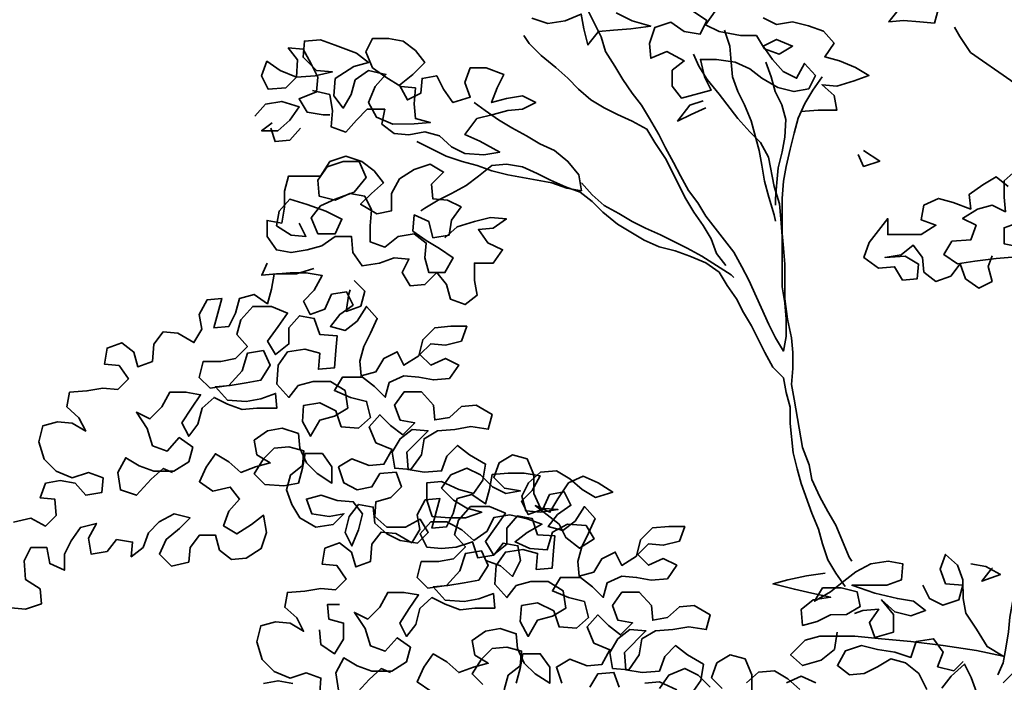
# Model space of a CAD drawing. Units: metres. Extents: x 7527880 to 7543644, y 4824484 to 4831338.
# Drawn here: x 7536308 to 7536343, y 4825233 to 4825257 of the extents above; entities that cross this region are included whole.
import ezdxf

# ---------------------------------------------------------------- set-up
doc = ezdxf.new("R2010")
doc.units = ezdxf.units.M
doc.header["$LTSCALE"] = 0.5
doc.layers.add('06_saobraćaj_karakteristični profili', color=250, linetype='Continuous', lineweight=35)

# ---------------------------------------------------------------- blocks, each defined once
blk = doc.blocks.new('TREE7')
for points in [[(-698.6, 5649.1), (-668.9, 5634.3), (-634.3, 5624.5), (-671.4, 5619.5), (-703.5, 5617), (-730.7, 5614.5), (-750.4, 5589.8), (-757.9, 5619.4), (-762.8, 5646.6), (-792.5, 5634.2), (-824.6, 5629.2), (-854.3, 5639.1)], [(-103, 5657.1), (-110.4, 5629.9), (-137.6, 5632.3), (-167.3, 5634.8), (-194.4, 5632.3), (-174.7, 5657)], [(-750.5, 5654), (-725.7, 5604.6), (-718.3, 5577.4), (-701, 5550.3), (-686.1, 5525.6), (-668.8, 5500.9), (-651.5, 5478.7), (-636.6, 5454), (-619.3, 5424.3), (-606.9, 5399.6), (-592.1, 5372.4), (-579.7, 5347.7), (-564.8, 5320.6), (-547.5, 5298.3), (-532.7, 5273.6), (-480.7, 5207), (-465.9, 5179.8), (-453.5, 5155.1), (-416.3, 5073.6), (-404, 5048.9), (-389.1, 5024.2), (-384.2, 5051.4), (-384.2, 5083.5), (-386.7, 5113.2), (-391.7, 5142.8), (-391.8, 5236.7), (-394.3, 5268.8), (-396.8, 5296), (-406.7, 5328.1), (-416.6, 5382.5), (-431.5, 5409.7), (-451.3, 5429.4), (-473.5, 5454.1), (-508.2, 5498.6), (-530.4, 5525.7), (-545.3, 5550.4), (-555.2, 5572.6)], [(-357.4, 5466.6), (-325.3, 5469.1), (-290.7, 5469.1), (-295.6, 5496.3), (-317.9, 5516), (-290.7, 5513.6), (-258.6, 5523.5), (-231.4, 5533.4), (-256.1, 5548.2), (-285.8, 5560.5), (-313, 5567.9), (-295.7, 5592.7), (-315.5, 5614.9), (-342.7, 5624.7), (-372.4, 5632.1), (-402, 5627.2), (-426.7, 5639.5)], [(-515.7, 5651.8), (-533, 5627), (-508.3, 5614.7), (-468.7, 5607.3), (-439.1, 5607.4), (-424.2, 5582.7), (-397, 5572.8), (-372.3, 5587.6), (-402, 5600), (-426.7, 5587.6), (-409.4, 5562.9), (-389.6, 5540.7), (-364.9, 5528.3), (-350.1, 5555.5), (-330.3, 5533.3), (-342.6, 5508.6), (-369.8, 5503.6), (-399.4, 5511), (-429.1, 5528.3), (-451.4, 5545.6), (-478.6, 5557.9), (-513.2, 5562.8), (-542.8, 5562.8), (-535.4, 5530.7), (-523, 5506), (-577.3, 5491.1), (-594.7, 5513.3), (-594.7, 5543), (-572.5, 5560.3), (-604.6, 5577.5), (-634.3, 5565.2), (-636.7, 5592.3), (-626.9, 5622), (-597.2, 5631.9), (-572.5, 5614.6), (-542.9, 5609.7), (-530.5, 5634.5), (-555.3, 5651.7)], [(57.8, 5415), (65.2, 5444.7), (70.1, 5474.4), (57.8, 5501.5), (30.5, 5523.8), (-43.6, 5575.6), (-63.4, 5605.2), (-73.3, 5622.5)], [(-495.5, 5182.2), (-512.8, 5204.5), (-522.7, 5231.6), (-537.6, 5256.3), (-554.9, 5281), (-569.8, 5305.7), (-606.9, 5379.8), (-626.7, 5409.5), (-641.5, 5434.2), (-668.7, 5449), (-695.9, 5461.3), (-720.7, 5473.6), (-745.4, 5488.5), (-767.6, 5508.2), (-787.4, 5528), (-809.7, 5547.7), (-836.9, 5569.9), (-859.2, 5592.1), (-869.1, 5607)], [(-498.4, 5617.2), (-488.5, 5587.5), (-486, 5557.9), (-483.5, 5530.7), (-473.6, 5503.5), (-461.2, 5478.8), (-448.8, 5449.2), (-433.9, 5394.8), (-429, 5367.7), (-424, 5338), (-416.5, 5308.4), (-406.6, 5276.2), (-404.2, 5263.9)], [(-1259.4, 5505.3), (-1227.3, 5497.9), (-1222.3, 5468.2), (-1224.8, 5438.6), (-1197.6, 5428.7), (-1177.8, 5451), (-1158.1, 5470.8), (-1125.9, 5470.8), (-1130.9, 5443.6), (-1108.6, 5426.3), (-1081.4, 5423.9), (-1051.8, 5428.9), (-1024.6, 5421.5), (-1002.3, 5401.7), (-977.6, 5389.4), (-943, 5386.9), (-913.3, 5391.9), (-950.4, 5411.7), (-977.6, 5424), (-955.4, 5453.7), (-925.8, 5461.1), (-898.6, 5468.5), (-871.4, 5471), (-846.7, 5483.4), (-871.4, 5495.7), (-901.1, 5490.8), (-928.3, 5483.3), (-918.4, 5510.5), (-906.1, 5535.3), (-938.2, 5547.6), (-967.9, 5547.6), (-977.7, 5520.4), (-967.8, 5493.2), (-999.9, 5483.3), (-1017.2, 5508), (-1029.6, 5532.7), (-1056.8, 5527.7), (-1059.2, 5500.5), (-1083.9, 5488.1), (-1098.8, 5515.3), (-1074.1, 5535.1), (-1051.9, 5557.4), (-1069.2, 5579.6), (-1091.5, 5596.9), (-1118.6, 5601.8), (-1148.3, 5601.8), (-1160.6, 5577), (-1148.3, 5547.4), (-1123.5, 5530.1), (-1096.3, 5512.8), (-1069.1, 5510.4), (-1071.6, 5480.7), (-1069.1, 5453.6), (-1041.9, 5446.2), (-1071.5, 5443.7), (-1111.1, 5443.6), (-1140.8, 5456), (-1155.6, 5483.1), (-1143.3, 5512.8), (-1123.5, 5535.1), (-1155.7, 5542.4), (-1180.4, 5525.1), (-1187.7, 5497.9), (-1202.6, 5473.2), (-1219.9, 5495.4), (-1217.4, 5527.6), (-1182.9, 5549.8), (-1155.7, 5557.3), (-1177.9, 5574.5), (-1217.5, 5589.3), (-1244.7, 5599.2), (-1274.3, 5596.7), (-1276.8, 5567), (-1252, 5542.4), (-1222.4, 5539.9), (-1254.5, 5532.5), (-1289.1, 5530), (-1318.8, 5542.3), (-1343.5, 5559.6), (-1353.4, 5532.4), (-1341, 5507.7), (-1308.8, 5510.2), (-1289.1, 5530), (-1286.7, 5562.1), (-1304, 5584.3), (-1276.8, 5581.9), (-1261.9, 5554.7), (-1249.6, 5530), (-1252, 5502.8), (-1284.1, 5490.4), (-1269.3, 5465.7), (-1239.6, 5460.8), (-1227.3, 5460.8)], [(-421.7, 5557.9), (-411.8, 5530.8), (-404.4, 5503.6), (-392, 5478.9), (-384.6, 5451.7), (-387, 5419.6), (-391.9, 5392.4), (-399.3, 5362.7), (-401.7, 5335.5), (-404.2, 5305.9), (-404.2, 5293.5)], [(-317.9, 5530.9), (-335.2, 5506.1), (-350, 5481.4), (-362.3, 5454.2), (-369.7, 5427), (-377.1, 5397.4), (-384.5, 5365.2), (-389.4, 5338), (-391.8, 5305.9), (-391.8, 5241.7), (-389.3, 5214.5), (-386.8, 5184.8), (-386.7, 5120.6), (-381.7, 5083.5), (-374.3, 5048.9), (-371.8, 5021.7), (-371.8, 4992.1), (-374.2, 4962.4), (-369.3, 4935.2), (-354.3, 4846.3), (-342, 4814.2), (-337, 4787), (-322.1, 4754.9), (-307.3, 4727.7), (-292.4, 4703), (-267.7, 4643.7), (-262.7, 4636.3)], [(-1365.6, 5458.2), (-1345.9, 5480.5), (-1316.2, 5485.5), (-1284.1, 5475.6), (-1301.4, 5450.9), (-1323.6, 5431.1), (-1353.3, 5431.1), (-1333.5, 5445.9)], [(-1066.6, 5411.5), (-1012.2, 5384.4), (-982.5, 5374.6), (-955.3, 5367.2), (-928.1, 5357.3), (-898.5, 5349.9), (-816.9, 5335.2), (-789.7, 5325.3), (-762.5, 5320.4), (-767.5, 5350), (-787.3, 5374.7), (-812, 5394.5), (-839.2, 5406.8), (-863.9, 5421.6), (-891.1, 5436.4), (-915.9, 5451.2), (-940.6, 5468.5), (-960.4, 5483.3)], [(-532.8, 5473.8), (-560, 5461.4), (-584.7, 5449.1), (-562.5, 5478.7), (-537.8, 5486.2)], [(-1281.6, 5436.1), (-1301.3, 5413.8), (-1328.5, 5411.3), (-1336, 5436)], [(-1014.5, 5233.7), (-992.3, 5253.5), (-960.2, 5263.4), (-930.5, 5270.8), (-900.9, 5268.4), (-925.6, 5251), (-952.8, 5248.6), (-935.4, 5223.9), (-908.2, 5211.5), (-925.5, 5186.8), (-960.1, 5186.8), (-960.1, 5154.6), (-955.1, 5127.5), (-977.3, 5110.1), (-1004.5, 5120), (-1012, 5147.2), (-1029.3, 5169.4), (-1051.5, 5147.1), (-1078.7, 5144.6), (-1093.5, 5169.3), (-1081.2, 5194.1), (-1108.4, 5196.5), (-1135.6, 5186.6), (-1167.7, 5181.6), (-1185, 5206.3), (-1187.5, 5236), (-1217.2, 5236), (-1241.9, 5218.6), (-1269, 5211.2), (-1298.7, 5206.2), (-1325.9, 5211.1), (-1343.2, 5235.8), (-1343.2, 5265.5), (-1316, 5260.6), (-1311.1, 5290.2), (-1311.1, 5319.9), (-1303.8, 5347.1), (-1244.4, 5347.1), (-1227.2, 5374.3), (-1197.5, 5384.2), (-1167.9, 5374.4), (-1145.6, 5357.1), (-1128.3, 5334.9), (-1150.5, 5315.1), (-1170.3, 5295.3), (-1140.6, 5278), (-1113.4, 5283), (-1113.4, 5315.1), (-1098.6, 5342.3), (-1071.5, 5359.6), (-1041.8, 5369.6), (-1017.1, 5354.8), (-1039.3, 5332.5), (-1036.8, 5305.3), (-1009.6, 5302.9), (-984.9, 5290.5), (-1002.2, 5265.8), (-1007.1, 5238.6), (-1036.8, 5233.6), (-1044.2, 5263.3), (-1071.4, 5275.6), (-1073.8, 5246), (-1049.1, 5228.7), (-1024.4, 5213.9), (-999.7, 5196.6), (-1014.5, 5169.4), (-1044.1, 5169.4), (-1051.6, 5196.6), (-1049.1, 5223.8), (-1071.4, 5241), (-1101, 5236.1), (-1125.7, 5216.3), (-1152.9, 5226.1), (-1152.9, 5255.8), (-1150.5, 5285.4), (-1162.9, 5310.1), (-1190, 5315.1), (-1217.2, 5302.7), (-1246.9, 5310.1), (-1249.4, 5339.7), (-1232.1, 5364.4), (-1202.5, 5374.4), (-1172.8, 5374.4), (-1160.4, 5344.7), (-1182.6, 5317.5), (-1217.2, 5305.1), (-1244.4, 5292.8), (-1261.7, 5270.5), (-1249.3, 5240.9), (-1217.2, 5240.9), (-1204.8, 5268.1), (-1234.5, 5282.9), (-1269.1, 5295.2), (-1301.2, 5305.1), (-1321, 5282.8), (-1325.9, 5255.6), (-1298.7, 5238.3), (-1271.5, 5235.9), (-1283.9, 5260.6)], [(-241.2, 5395), (-211.5, 5375.3), (-241.1, 5365.4), (-251, 5387.6)], [(-275, 4589.4), (-292.4, 4614), (-307.2, 4638.7), (-317.1, 4668.4), (-324.6, 4695.6), (-336.9, 4725.2), (-356.8, 4779.6), (-364.2, 4806.7), (-371.6, 4836.4), (-376.6, 4890.8), (-376.7, 4920.4), (-384.1, 4947.6), (-389.1, 4974.8), (-408.8, 4994.5), (-423.7, 5021.7), (-448.5, 5071.1), (-463.3, 5095.8), (-475.7, 5120.5), (-493, 5145.2), (-507.9, 5169.9), (-532.6, 5187.2), (-562.3, 5199.5), (-589.4, 5209.3), (-619.1, 5216.7), (-646.3, 5229.1), (-695.8, 5258.7), (-723, 5280.9), (-742.7, 5300.6), (-765, 5317.9), (-792.2, 5327.8), (-819.4, 5340.1), (-844.1, 5352.4), (-871.3, 5364.8), (-901, 5369.7), (-928.1, 5367.2), (-952.8, 5347.4), (-975.1, 5330.1), (-1002.2, 5315.2), (-1026.9, 5302.9), (-1051.6, 5288), (-1059, 5283.1)], [(45.6, 5261.8), (18.4, 5251.9), (18.5, 5222.3), (55.5, 5214.9)], [(33.3, 5197.6), (3.7, 5195.1), (-35.9, 5190.1), (-68, 5185.1), (-92.7, 5202.4), (-77.9, 5227.1), (-43.3, 5229.6), (-33.5, 5256.8), (-58.2, 5269.1), (-31, 5286.5), (-3.8, 5293.9), (20.9, 5281.6), (18.4, 5308.7), (18.4, 5338.4), (40.6, 5358.2)], [(25.8, 5328.5), (3.5, 5345.8), (-21.2, 5331), (-45.9, 5313.6), (-43.4, 5286.5), (-75.5, 5298.8), (-102.7, 5306.2), (-129.9, 5293.8), (-134.8, 5266.6), (-107.6, 5256.7), (-134.8, 5239.4), (-196.5, 5239.4), (-196.6, 5269), (-231.1, 5224.5), (-241, 5197.3), (-213.8, 5177.6), (-184.1, 5180.1), (-169.3, 5155.4), (-142.1, 5157.9), (-139.7, 5185), (-164.4, 5199.8), (-201.4, 5197.3), (-171.8, 5202.3), (-149.6, 5219.6), (-132.3, 5197.4), (-129.8, 5170.2), (-107.5, 5152.9), (-80.3, 5162.9), (-63, 5185.1), (-53.1, 5157.9), (-28.4, 5140.7), (-3.7, 5153), (-11.1, 5180.2), (-3.8, 5200)], [(-762.5, 5335.2), (-742.8, 5313), (-720.5, 5293.2), (-693.3, 5278.4), (-668.6, 5263.6), (-643.8, 5251.3), (-616.7, 5239), (-567.2, 5214.3), (-540, 5199.5), (-485.6, 5165), (-480.7, 5160)], [(-1256.6, 5176.6), (-1288.8, 5166.7), (-1325.8, 5166.7), (-1353, 5164.2), (-1343.1, 5186.4)], [(70.4, 5190.2), (70.4, 5160.5), (63, 5130.9), (55.6, 5103.7), (50.7, 5074), (48.3, 5039.4), (43.4, 4985), (43.5, 4920.8), (50.9, 4839.2), (51, 4802.2), (48.5, 4767.6), (43.6, 4735.4), (43.7, 4614.4), (29, 4532.8), (26.5, 4505.6), (21.6, 4475.9), (16.7, 4448.8), (6.8, 4426.5)], [(-939.2, 4637.6), (-912, 4627.7), (-889.8, 4608), (-875, 4637.6), (-879.9, 4664.8), (-907.1, 4669.7), (-924.4, 4647.5), (-954, 4642.5), (-964, 4672.1), (-993.6, 4662.2), (-1020.8, 4659.7), (-1048, 4662.2), (-1060.4, 4686.9), (-1040.6, 4709.1), (-1010.9, 4709.2), (-983.7, 4694.4), (-961.5, 4674.6), (-936.8, 4691.9), (-924.5, 4716.7), (-894.8, 4721.6), (-862.7, 4714.2), (-835.5, 4704.4), (-862.7, 4689.5), (-884.9, 4672.2), (-857.7, 4659.9), (-825.6, 4657.4), (-815.7, 4689.6), (-788.5, 4704.4), (-753.9, 4702), (-739.1, 4677.3), (-766.2, 4660), (-791, 4679.7), (-803.4, 4704.4), (-847.9, 4739), (-820.7, 4726.6), (-805.9, 4751.4), (-786.1, 4781), (-759, 4793.4), (-731.8, 4781.1), (-704.6, 4763.8), (-736.7, 4753.9), (-761.4, 4768.7), (-783.7, 4788.5), (-808.4, 4803.3), (-838, 4800.8), (-860.3, 4781), (-872.6, 4756.2), (-865.2, 4729.1), (-838, 4726.6), (-805.9, 4731.6), (-838, 4734), (-850.4, 4761.2), (-850.4, 4795.8), (-862.8, 4825.5), (-890, 4832.8), (-914.7, 4818), (-924.5, 4790.8), (-904.7, 4771), (-875.1, 4766.1), (-902.3, 4761.2), (-927, 4773.5), (-949.2, 4795.7), (-974, 4808.1), (-1003.6, 4795.7), (-1020.9, 4770.9), (-998.6, 4748.7), (-973.9, 4733.9), (-946.7, 4726.5), (-976.4, 4716.6), (-1006, 4716.6), (-1038.1, 4719), (-1048.1, 4748.7), (-1048.1, 4780.8), (-1020.9, 4783.3), (-988.8, 4768.5), (-961.6, 4761.1), (-944.3, 4785.8), (-939.4, 4815.5), (-969, 4832.8), (-991.3, 4850), (-1011.1, 4830.3), (-1020.9, 4803.1), (-1053, 4800.6), (-1082.7, 4805.5), (-1085.2, 4837.6), (-1045.7, 4877.2), (-1075.4, 4879.6), (-1097.6, 4862.3), (-1112.4, 4837.6), (-1107.4, 4807.9), (-1077.8, 4805.5), (-1058, 4832.7), (-1053.1, 4862.3), (-1028.4, 4877.2), (-996.3, 4879.7), (-966.6, 4884.7), (-934.5, 4879.8), (-927.1, 4906.9), (-956.8, 4924.2), (-984, 4921.7), (-1006.2, 4901.9), (-1033.4, 4897), (-1035.9, 4924.1), (-1058.1, 4948.8), (-1090.2, 4948.8), (-1107.5, 4924.1), (-1097.6, 4896.9), (-1070.4, 4892), (-1092.6, 4869.7), (-1114.9, 4887), (-1134.7, 4906.8), (-1154.4, 4884.5), (-1142.1, 4854.9), (-1112.4, 4842.5), (-1127.2, 4815.3), (-1154.4, 4812.8), (-1186.5, 4825.2), (-1211.2, 4810.3), (-1201.3, 4780.7), (-1176.6, 4768.3), (-1149.4, 4773.3), (-1134.6, 4798), (-1104.9, 4800.5), (-1095, 4773.3), (-1114.8, 4753.6), (-1142, 4746.1), (-1144.4, 4718.9), (-1122.1, 4699.2), (-1087.5, 4699.2), (-1060.4, 4714.1), (-1045.5, 4689.4), (-1065.3, 4669.6), (-1097.4, 4674.5), (-1122.1, 4686.8), (-1144.4, 4706.6), (-1146.9, 4736.2), (-1174.1, 4741.1), (-1191.4, 4718.9), (-1198.7, 4689.2), (-1186.4, 4664.5), (-1174, 4694.2), (-1166.6, 4723.9), (-1184, 4746.1), (-1213.6, 4748.5), (-1243.3, 4758.4), (-1270.5, 4750.9), (-1260.6, 4723.8), (-1228.4, 4718.9), (-1201.2, 4723.8), (-1221, 4704), (-1253.1, 4699.1), (-1282.8, 4716.3), (-1297.6, 4741), (-1307.5, 4768.2), (-1300.2, 4795.4), (-1277.9, 4812.7), (-1275.5, 4839.9), (-1302.7, 4847.3), (-1329.9, 4844.8), (-1349.6, 4825), (-1366.9, 4797.8), (-1347.1, 4778.1), (-1312.5, 4775.6), (-1285.3, 4780.6), (-1277.9, 4807.8), (-1273, 4835), (-1240.9, 4835), (-1223.6, 4810.3), (-1223.5, 4780.6), (-1250.7, 4797.9), (-1270.5, 4817.7), (-1282.9, 4844.8), (-1285.4, 4872), (-1315.1, 4881.9), (-1342.2, 4876.9), (-1366.9, 4859.6), (-1362, 4832.4), (-1337.2, 4817.6), (-1364.4, 4810.2), (-1391.6, 4800.3), (-1413.9, 4820), (-1438.6, 4834.8), (-1455.9, 4810.1), (-1468.2, 4782.9), (-1443.5, 4765.6), (-1411.3, 4773.1), (-1394, 4750.8), (-1413.8, 4728.6), (-1423.6, 4701.4), (-1398.9, 4686.6), (-1371.7, 4703.9), (-1349.5, 4721.2), (-1344.5, 4689.1), (-1354.4, 4659.4), (-1381.6, 4642.1), (-1408.8, 4639.6), (-1431, 4656.9), (-1438.4, 4684.1), (-1468.1, 4684), (-1485.4, 4661.8), (-1487.8, 4634.6), (-1519.9, 4627.2), (-1542.2, 4649.4), (-1529.9, 4676.6), (-1505.2, 4696.4), (-1485.4, 4716.1), (-1515.1, 4723.5), (-1542.3, 4708.7), (-1562, 4688.9), (-1571.9, 4661.7), (-1594.1, 4644.4), (-1591.7, 4671.6), (-1621.3, 4676.5), (-1638.6, 4654.2), (-1668.2, 4649.3), (-1673.2, 4678.9), (-1658.4, 4706.1), (-1688.1, 4698.7), (-1705.3, 4673.9), (-1717.7, 4649.2), (-1717.6, 4619.6), (-1744.8, 4631.9), (-1749.8, 4661.5), (-1779.5, 4661.5), (-1791.8, 4636.8), (-1789.3, 4602.2), (-1762.1, 4584.9), (-1759.6, 4557.7), (-1789.2, 4547.8), (-1816.4, 4550.3)], [(-1811.6, 4708.4), (-1779.5, 4715.9), (-1752.3, 4701.1), (-1732.6, 4720.9), (-1735.1, 4750.5), (-1762.2, 4753), (-1752.4, 4780.2), (-1725.2, 4785.1), (-1698, 4780.2), (-1678.2, 4758), (-1648.6, 4763), (-1646.1, 4790.1), (-1673.3, 4800), (-1703, 4790.1), (-1732.6, 4802.4), (-1754.9, 4824.6), (-1764.8, 4856.8), (-1757.4, 4886.4), (-1730.2, 4893.9), (-1703.1, 4891.4), (-1678.3, 4876.6), (-1690.7, 4901.3), (-1713, 4921.1), (-1708.1, 4948.2), (-1675.9, 4950.7), (-1646.3, 4955.7), (-1619.1, 4953.3), (-1599.3, 4973.1), (-1616.7, 4997.7), (-1643.8, 5000.2), (-1638.9, 5029.9), (-1611.8, 5039.8), (-1589.5, 5022.5), (-1582.1, 4995.3), (-1554.9, 5005.2), (-1552.4, 5037.3), (-1535.2, 5059.6), (-1508, 5057.2), (-1478.3, 5039.9), (-1463.5, 5064.6), (-1468.5, 5091.8), (-1453.7, 5119), (-1426.5, 5121.5), (-1441.3, 5067.1), (-1414.1, 5069.6), (-1401.8, 5094.3), (-1394.4, 5121.5), (-1367.2, 5129), (-1342.5, 5111.7), (-1335.1, 5138.9), (-1330.2, 5166.1), (-1300.5, 5168.6), (-1270.8, 5168.6), (-1241.2, 5163.7), (-1256, 5136.5), (-1275.7, 5116.7), (-1263.4, 5092), (-1236.2, 5101.9), (-1223.9, 5129.1), (-1196.7, 5134), (-1184.3, 5109.3), (-1209, 5092), (-1226.3, 5069.8), (-1199.1, 5062.4), (-1176.9, 5079.7), (-1159.6, 5106.9), (-1139.8, 5084.7), (-1152.1, 5057.5), (-1164.5, 5032.8), (-1171.8, 5005.6), (-1169.4, 4978.4), (-1142.2, 4985.8), (-1127.4, 5010.6), (-1102.7, 5022.9), (-1090.3, 4998.2), (-1063.1, 5015.6), (-1055.7, 5045.2), (-1033.5, 5067.5), (-1003.9, 5070), (-974.2, 5070), (-984.1, 5042.8), (-1013.7, 5035.4), (-1040.9, 5037.8), (-1060.7, 5018), (-1040.9, 4998.3), (-1013.7, 5010.7), (-989, 4998.3), (-1006.2, 4973.6), (-1035.9, 4971.1), (-1063.1, 4976), (-1090.3, 4978.5), (-1117.4, 4966.1), (-1124.8, 4938.9), (-1144.6, 4958.6), (-1166.9, 4975.9), (-1203.9, 4975.9), (-1218.8, 4951.2), (-1189.1, 4938.8), (-1159.4, 4931.4), (-1152, 4901.8), (-1174.2, 4882), (-1206.3, 4884.4), (-1216.2, 4914.1), (-1245.9, 4928.9), (-1275.6, 4923.9), (-1278, 4894.3), (-1263.2, 4867.1), (-1245.9, 4896.8), (-1218.7, 4904.2), (-1194, 4919.1), (-1199, 4951.2), (-1226.2, 4968.4), (-1258.3, 4968.4), (-1285.5, 4961), (-1302.8, 4938.7), (-1325, 4963.4), (-1322.6, 4998), (-1305.3, 5022.7), (-1273.2, 5027.7), (-1246, 5020.3), (-1248.4, 4990.7), (-1218.8, 4993.2), (-1216.3, 5025.3), (-1213.9, 5052.5), (-1246, 5054.9), (-1255.9, 5084.6), (-1283.1, 5089.5), (-1302.9, 5067.2), (-1302.9, 5037.6), (-1327.5, 5017.8), (-1342.4, 5042.5), (-1322.7, 5069.7), (-1305.4, 5094.4), (-1335, 5106.7), (-1369.6, 5106.7), (-1391.9, 5082), (-1399.2, 5054.8), (-1379.5, 5032.6), (-1401.7, 5010.3), (-1428.9, 5005.3), (-1461, 5005.3), (-1468.4, 4975.6), (-1448.6, 4955.9), (-1414, 4960.9), (-1389.3, 4988.1), (-1379.4, 5020.2), (-1349.8, 5025.2), (-1337.4, 4998), (-1354.7, 4970.8), (-1381.9, 4965.8), (-1411.5, 4960.9), (-1438.7, 4958.4), (-1416.4, 4933.7), (-1381.8, 4931.2), (-1354.7, 4936.2), (-1327.5, 4946.1), (-1325, 4918.9), (-1362.1, 4918.9), (-1389.2, 4916.4), (-1416.4, 4926.3), (-1441.2, 4938.6), (-1463.4, 4918.8), (-1470.8, 4889.1), (-1488, 4866.9), (-1500.4, 4891.6), (-1483.1, 4918.8), (-1465.9, 4943.5), (-1493.1, 4948.4), (-1522.7, 4948.4), (-1537.5, 4921.2), (-1559.7, 4899), (-1584.5, 4911.3), (-1564.7, 4881.6), (-1554.7, 4849.5), (-1527.6, 4839.7), (-1505.3, 4864.4), (-1480.6, 4847.1), (-1488, 4819.9), (-1515.2, 4802.6), (-1552.2, 4802.6), (-1579.4, 4812.4), (-1604.2, 4827.2), (-1619, 4800), (-1614, 4767.9), (-1584.3, 4758.1), (-1557.2, 4787.7), (-1534.9, 4807.5), (-1517.6, 4800.1)], [(-1182.5, 5154.4), (-1162.7, 5134.7), (-1170.1, 5107.5), (-1197.3, 5097.6), (-1192.4, 5129.7), (-1189.9, 5137.1)], [(-383.6, 4411.3), (-356.4, 4423.7), (-329.2, 4411.4)], [(-358.9, 4399), (-381.1, 4418.7), (-405.9, 4433.5), (-435.5, 4431), (-457.7, 4411.3)], [(-447.8, 4391.5), (-447.9, 4426.1), (-460.2, 4455.7), (-487.4, 4463.1), (-512.1, 4448.3), (-522, 4421.1), (-502.2, 4401.3)], [(-524.5, 4403.8), (-546.7, 4426), (-571.4, 4438.3), (-601.1, 4426), (-618.4, 4401.2)], [(-645.6, 4411.1), (-618.4, 4413.6), (-586.2, 4398.8)], [(-559, 4391.4), (-541.8, 4416.1), (-536.8, 4445.8), (-566.5, 4463.1), (-588.8, 4480.3), (-608.5, 4460.5), (-618.4, 4433.4), (-650.5, 4430.9), (-680.2, 4435.8), (-682.7, 4467.9), (-643.2, 4507.5), (-672.8, 4509.9), (-695.1, 4492.6), (-709.9, 4467.9), (-704.9, 4438.2), (-675.2, 4435.8), (-655.5, 4463), (-650.6, 4492.6), (-625.9, 4507.5), (-593.7, 4510), (-564.1, 4515), (-532, 4510), (-524.6, 4537.2), (-554.2, 4554.5), (-581.4, 4552), (-603.7, 4532.2), (-630.8, 4527.2), (-633.3, 4554.4), (-655.6, 4579.1), (-687.7, 4579.1), (-705, 4554.4), (-695.1, 4527.2), (-667.9, 4522.3), (-690.1, 4500), (-712.4, 4517.3), (-732.2, 4537), (-751.9, 4514.8), (-739.5, 4485.1), (-709.9, 4472.8), (-724.7, 4445.6), (-751.8, 4443.1), (-784, 4455.4), (-808.7, 4440.6), (-798.8, 4410.9)], [(-746.9, 4403.6), (-732.1, 4428.3), (-702.4, 4430.8), (-692.5, 4403.6)], [(-905, 4398.5), (-897.6, 4425.7), (-875.4, 4443), (-873, 4470.2), (-900.1, 4477.6), (-927.3, 4475.1), (-947.1, 4455.3), (-964.4, 4428.1), (-944.6, 4408.3)], [(-882.8, 4410.9), (-875.4, 4438.1), (-870.5, 4465.2), (-838.4, 4465.3), (-821, 4440.6), (-821, 4410.9), (-848.2, 4428.2), (-868, 4447.9), (-880.4, 4475.1), (-882.9, 4502.3), (-912.5, 4512.2), (-939.7, 4507.2), (-964.4, 4489.9), (-959.4, 4462.7), (-934.7, 4447.9), (-961.9, 4440.5), (-989.1, 4430.5), (-1011.3, 4450.3), (-1036.1, 4465.1), (-1053.3, 4440.4), (-1065.7, 4413.2), (-1040.9, 4395.9)], [(-1349.9, 4410.4), (-1322.7, 4415.4), (-1295.5, 4410.5)], [(-1246, 4393.2), (-1243.6, 4420.4), (-1270.8, 4430.3), (-1300.4, 4420.4), (-1330.1, 4432.7), (-1352.4, 4454.9), (-1362.3, 4487), (-1354.9, 4516.7), (-1327.7, 4524.1), (-1300.5, 4521.7), (-1275.8, 4506.9), (-1288.2, 4531.6), (-1310.4, 4551.3), (-1305.5, 4578.5), (-1273.4, 4581), (-1243.7, 4586), (-1216.6, 4583.5), (-1196.8, 4603.3), (-1214.1, 4628), (-1241.3, 4630.5), (-1236.4, 4660.1), (-1209.2, 4670), (-1187, 4652.8), (-1179.5, 4625.6), (-1152.4, 4635.5), (-1149.9, 4667.6), (-1132.6, 4689.9), (-1105.5, 4687.4), (-1075.8, 4670.2), (-1061, 4694.9), (-1065.9, 4722.1), (-1051.1, 4749.3), (-1024, 4751.8), (-1038.7, 4697.4), (-1011.6, 4699.9), (-999.2, 4724.6), (-991.8, 4751.8), (-964.7, 4759.2), (-939.9, 4742), (-932.5, 4769.2), (-927.6, 4796.3), (-898, 4798.8), (-868.3, 4798.9), (-838.7, 4793.9), (-853.5, 4766.8), (-873.2, 4747), (-860.8, 4722.3), (-833.7, 4732.2), (-821.3, 4759.4), (-794.1, 4764.3), (-781.8, 4739.6), (-806.5, 4722.3), (-823.7, 4700.1), (-796.6, 4692.7), (-774.3, 4710), (-757.1, 4737.2), (-737.3, 4715), (-749.6, 4687.8), (-761.9, 4663), (-769.3, 4635.9), (-766.8, 4608.7), (-739.6, 4616.1), (-724.8, 4640.8), (-700.1, 4653.2), (-687.8, 4628.5), (-660.6, 4645.8), (-653.2, 4675.5), (-631, 4697.8), (-601.3, 4700.3), (-571.7, 4700.3), (-581.5, 4673.1), (-611.2, 4665.7), (-638.4, 4668.1), (-658.1, 4648.3), (-638.3, 4628.6), (-611.2, 4640.9), (-586.4, 4628.6), (-603.7, 4603.9), (-633.4, 4601.4), (-660.6, 4606.3), (-687.7, 4608.7), (-714.9, 4596.4), (-722.3, 4569.2), (-742.1, 4588.9), (-764.3, 4606.2), (-801.4, 4606.2), (-816.2, 4581.4), (-786.6, 4569.1), (-756.9, 4561.7), (-749.5, 4532.1), (-771.7, 4512.3), (-803.8, 4514.7), (-813.7, 4544.4), (-843.4, 4559.2), (-873, 4554.2), (-875.5, 4524.6), (-860.6, 4497.4), (-843.4, 4527.1), (-816.2, 4534.5), (-791.5, 4549.3), (-796.5, 4581.5), (-823.7, 4598.7), (-855.8, 4598.7), (-883, 4591.3), (-900.2, 4569), (-922.5, 4593.7), (-920.1, 4628.3), (-902.8, 4653), (-870.7, 4658), (-843.5, 4650.6), (-845.9, 4621), (-816.3, 4623.5), (-813.8, 4655.6), (-811.4, 4682.8), (-843.5, 4685.2), (-853.4, 4714.9), (-880.6, 4719.8), (-900.4, 4697.5), (-900.3, 4667.9), (-925, 4648.1), (-939.9, 4672.8), (-920.1, 4700), (-902.8, 4724.7), (-932.5, 4737), (-967.1, 4737), (-989.3, 4712.3), (-996.7, 4685.1), (-976.9, 4662.8), (-999.1, 4640.6), (-1026.3, 4635.6), (-1058.5, 4635.6), (-1065.8, 4605.9), (-1046.1, 4586.2), (-1011.5, 4591.2), (-986.8, 4618.4), (-976.9, 4650.5), (-947.3, 4655.5), (-934.9, 4628.3), (-952.2, 4601.1), (-979.3, 4596.1), (-1009, 4591.2), (-1036.2, 4588.7), (-1013.9, 4564), (-979.3, 4561.5), (-952.1, 4566.5), (-925, 4576.4), (-922.5, 4549.2), (-959.5, 4549.2), (-986.7, 4546.7), (-1013.9, 4556.6), (-1038.6, 4568.9), (-1060.8, 4549.1), (-1068.2, 4519.4), (-1085.5, 4497.2), (-1097.9, 4521.9), (-1080.6, 4549.1), (-1063.3, 4573.8), (-1090.5, 4578.7), (-1120.2, 4578.7), (-1135, 4551.5), (-1157.2, 4529.2), (-1181.9, 4541.6), (-1162.1, 4511.9), (-1152.2, 4479.8), (-1125, 4470), (-1102.8, 4494.7), (-1078.1, 4477.4), (-1085.5, 4450.2), (-1112.6, 4432.9), (-1149.7, 4432.9), (-1176.9, 4442.7), (-1201.6, 4457.5), (-1216.4, 4430.3), (-1211.5, 4398.2)], [(-1181.8, 4388.4), (-1154.6, 4418), (-1132.4, 4437.8), (-1115.1, 4430.4)], [(-321.9, 4497.9), (-257.6, 4497.9), (-208.2, 4493), (-153.8, 4488.1), (-94.5, 4480.8), (-32.7, 4471), (16.7, 4461.1), (-13, 4478.4), (-32.8, 4510.5), (-52.6, 4540.1), (-57.5, 4567.3), (-57.6, 4601.9), (-67.5, 4629.1), (-89.7, 4648.8), (-99.6, 4621.6), (-89.7, 4594.5), (-57.6, 4592), (-65, 4564.8), (-94.6, 4554.9), (-119.3, 4567.3), (-131.7, 4592)], [(-312.1, 4614), (-346.7, 4609.1), (-381.3, 4601.6), (-408.5, 4594.2), (-368.9, 4584.3), (-336.8, 4576.9), (-302.2, 4569.6), (-334.3, 4564.6), (-356.5, 4547.3), (-354, 4517.6), (-326.9, 4525.1), (-302.2, 4537.4), (-272.5, 4537.5), (-247.8, 4552.3), (-252.8, 4579.5), (-282.4, 4586.9), (-317, 4586.8), (-331.8, 4562.1), (-302.2, 4579.4), (-277.5, 4599.2), (-255.3, 4616.6), (-228.1, 4631.4), (-196, 4636.4), (-168.8, 4631.5), (-171.2, 4601.8), (-198.4, 4591.9), (-262.7, 4591.8), (-220.7, 4577), (-178.6, 4567.2), (-149, 4562.3), (-126.7, 4545), (-153.9, 4535.1), (-183.6, 4542.5), (-208.3, 4564.7), (-186, 4537.5), (-186, 4505.4), (-220.6, 4495.5), (-230.5, 4522.7), (-213.2, 4547.4), (-242.9, 4544.9), (-257.7, 4539.9)], [(-42.8, 4631.6), (-15.6, 4626.7), (11.6, 4611.9), (-23, 4599.5), (-5.7, 4621.7), (-3.2, 4624.2)], [(-1246.2, 4509.4), (-1243.7, 4482.2), (-1218.9, 4464.9), (-1201.7, 4492.1), (-1201.7, 4521.8), (-1228.9, 4529.2), (-1231.4, 4556.4), (-1209.1, 4556.4)], [(36.5, 4431.5), (16.7, 4411.7)], [(-32.7, 4394.3), (-42.6, 4421.5), (-55, 4446.2), (-79.7, 4424), (-96.9, 4401.7)], [(-289.8, 4505.3), (-294.7, 4473.2), (-319.4, 4453.4), (-354, 4443.5), (-376.2, 4463.2), (-349.1, 4490.4), (-321.9, 4497.9)], [(-124.1, 4399.2), (-139, 4428.8), (-163.7, 4448.6), (-190.9, 4456), (-215.6, 4441.1), (-240.3, 4428.8), (-267.5, 4426.3), (-289.7, 4443.5), (-274.9, 4470.7), (-245.3, 4480.6), (-215.6, 4473.3), (-183.5, 4468.3), (-153.8, 4458.5), (-144, 4488.2), (-111.8, 4493.1), (-94.5, 4468.4), (-104.4, 4441.2), (-74.7, 4433.8), (-57.4, 4451.2)]]:
    blk.add_lwpolyline(points)

msp = doc.modelspace()

# ---------------------------------------------------------------- block references
at = {"layer": '06_saobraćaj_karakteristični profili', "xscale": 0.0195234177674625, "yscale": 0.0195234177674625, "zscale": 0.0195234177674625}
msp.add_blockref('TREE7', (7536342.748, 4825147.189), dxfattribs=at)

doc.saveas('drawing.dxf')
